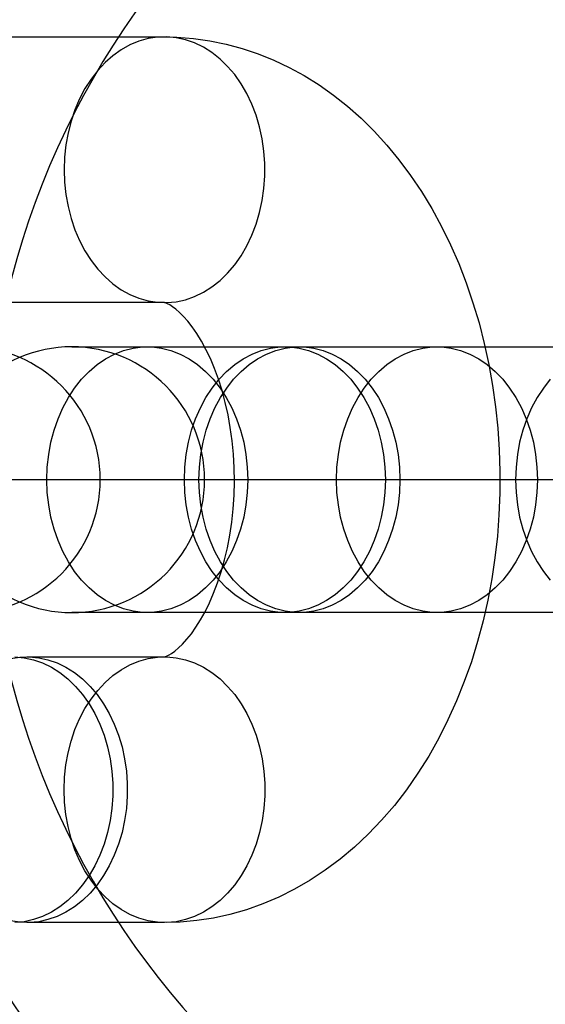
# Model space of a CAD drawing. Units: millimetres. Extents: x -4343 to 16975, y 893 to 16421.
# Drawn here: x 6652 to 6664, y 1477 to 1499 of the extents above; entities that cross this region are included whole.
import ezdxf

# ---------------------------------------------------------------- set-up
doc = ezdxf.new("R2010")
doc.units = ezdxf.units.MM
doc.linetypes.add('ACAD_ISO03W100', pattern=[30, 12, -18])
doc.linetypes.add('ČERCHOVANÁ', pattern=[25.4, 12.7, -6.35, 0, -6.35])
for name, color, linetype in [('HERNI_PRVEK', 4, 'Continuous'), ('KÓTY', 7, 'Continuous'), ('OSA', 7, 'ČERCHOVANÁ'), ('ZALOZENI', 6, 'Continuous')]:
    doc.layers.add(name, color=color, linetype=linetype)
doc.styles.add('arial', font='arial.ttf')
doc.dimstyles.new('KOTY_50', dxfattribs={"dimtxt": 125, "dimasz": 50, "dimexe": 50, "dimexo": 50, "dimgap": 30, "dimtad": 1, "dimdec": 0, "dimrnd": 10, "dimdsep": 46, "dimtxsty": 'arial', "dimblk": 'ARCHTICK', "dimcen": -1.5, "dimclrt": 2, "dimadec": 0, "dimazin": 0, "dimtfac": 0.63, "dimtdec": 0, "dimtix": 1, "dimtmove": 2, "dimatfit": 3, "dimldrblk": 'KOTA', "dimfxl": 400, "dimfxlon": 1, "dimtfill": 1, "dimtolj": 1, "dimtzin": 0, "dimarcsym": 0})

# ---------------------------------------------------------------- blocks, each defined once
blk = doc.blocks.new('_ArchTick')
at = {"color": 0, "linetype": 'ByBlock', "const_width": 0.15}
blk.add_lwpolyline([(-0.5, -0.5), (0.5, 0.5)], dxfattribs=at)
blk = doc.blocks.new('*D60')
at = {"layer": 'Defpoints', "color": 0, "linetype": 'ACAD_ISO03W100', "ltscale": 2, "transparency": 16777216}
for p in [(6329.368, 1713.645), (7809.368, 1263.645), (7809.368, 1263.645)]:
    blk.add_point(p, dxfattribs=at)
at = {"layer": 'KÓTY', "color": 0, "linetype": 'ACAD_ISO03W100', "lineweight": -2, "ltscale": 2, "transparency": 16777216}
for p, q in [((6329.368, 1713.645), (6343.913, 1761.483)), ((6329.368, 1713.645), (7809.368, 1263.645)), ((7809.368, 1263.645), (7823.913, 1311.483))]:
    blk.add_line(p, q, dxfattribs=at)
at = {"layer": 'KÓTY', "color": 0, "linetype": 'ACAD_ISO03W100', "lineweight": -2, "ltscale": 2, "transparency": 16777216, "xscale": 50, "yscale": 50, "zscale": 50, "rotation": 163.087893168209}
blk.add_blockref('_ArchTick', (6329.368, 1713.645), dxfattribs=at)
at = {"layer": 'KÓTY', "color": 2, "linetype": 'ACAD_ISO03W100', "ltscale": 2, "transparency": 16777216, "insert": (7693.388, 1357.301), "char_height": 75, "attachment_point": 5, "rotation": 343.0879, "style": 'arial', "bg_fill": 3, "box_fill_scale": 1.1, "bg_fill_color": 256, "bg_fill_true_color": 13158600, "bg_fill_transparency": 0}
blk.add_mtext('\\A1;1550', dxfattribs=at)
at = {"layer": 'KÓTY', "color": 0, "linetype": 'ACAD_ISO03W100', "lineweight": -2, "ltscale": 2, "transparency": 16777216, "xscale": 50, "yscale": 50, "zscale": 50, "rotation": 343.0878931682091}
blk.add_blockref('_ArchTick', (7809.368, 1263.645), dxfattribs=at)
blk = doc.blocks.new('KOTA')
for p, q in [((-75, -75), (75, 75)), ((0, 75), (0, -75)), ((-75, 0), (75, 0))]:
    blk.add_line(p, q)
blk = doc.blocks.new('*D62')
at = {"layer": 'Defpoints', "color": 0, "ltscale": 8, "transparency": 16777216}
for p in [(7809.368, 1713.645), (7809.368, 1713.645), (6554.368, 1488.645)]:
    blk.add_point(p, dxfattribs=at)
at = {"layer": 'KÓTY', "color": 0, "lineweight": -2, "ltscale": 8, "transparency": 16777216}
for p, q in [((7809.368, 1713.645), (7800.545, 1762.861)), ((6554.368, 1488.645), (7809.368, 1713.645)), ((6554.368, 1488.645), (6545.545, 1537.861))]:
    blk.add_line(p, q, dxfattribs=at)
at = {"layer": 'KÓTY', "color": 0, "lineweight": -2, "ltscale": 8, "transparency": 16777216, "xscale": 50, "yscale": 50, "zscale": 50}
for p, rotation in [((7809.368, 1713.645), 10.16416963584508), ((6554.368, 1488.645), 190.1641696358451)]:
    blk.add_blockref('_ArchTick', p, dxfattribs=dict(at, rotation=rotation))
at = {"layer": 'KÓTY', "color": 2, "ltscale": 8, "transparency": 16777216, "insert": (6724.206, 1577.562), "char_height": 75, "attachment_point": 5, "rotation": 10.1642, "style": 'arial', "bg_fill": 3, "box_fill_scale": 1.1, "bg_fill_color": 256, "bg_fill_true_color": 13158600, "bg_fill_transparency": 0}
blk.add_mtext('\\A1;1280', dxfattribs=at)
blk = doc.blocks.new('*D64')
at = {"layer": 'Defpoints', "color": 0, "ltscale": 8, "transparency": 16777216}
for p in [(6329.368, 1713.645), (6329.368, 1713.645), (7584.368, 1488.645)]:
    blk.add_point(p, dxfattribs=at)
at = {"layer": 'KÓTY', "color": 0, "lineweight": -2, "ltscale": 8, "transparency": 16777216}
for p, q in [((6329.368, 1713.645), (6338.192, 1762.861)), ((7584.368, 1488.645), (6329.368, 1713.645)), ((7584.368, 1488.645), (7593.192, 1537.861))]:
    blk.add_line(p, q, dxfattribs=at)
at = {"layer": 'KÓTY', "color": 0, "lineweight": -2, "ltscale": 8, "transparency": 16777216, "xscale": 50, "yscale": 50, "zscale": 50}
for p, rotation in [((6329.368, 1713.645), 169.835830364155), ((7584.368, 1488.645), 349.835830364155)]:
    blk.add_blockref('_ArchTick', p, dxfattribs=dict(at, rotation=rotation))
at = {"layer": 'KÓTY', "color": 2, "ltscale": 8, "transparency": 16777216, "insert": (7380.127, 1583.041), "char_height": 75, "attachment_point": 5, "rotation": 349.8358, "style": 'arial', "bg_fill": 3, "box_fill_scale": 1.1, "bg_fill_color": 256, "bg_fill_true_color": 13158600, "bg_fill_transparency": 0}
blk.add_mtext('\\A1;1280', dxfattribs=at)

msp = doc.modelspace()

# ---------------------------------------------------------------- linework, layer by layer
at = {"layer": 'HERNI_PRVEK'}
for p, q in [((6648.651, 1498.6425), (6655.1938, 1498.6425)), ((6655.1938, 1492.6425), (6648.651, 1492.6425)), ((6653.099, 1491.6454), (6654.8053, 1491.6454)), ((6653.099, 1491.6454), (6665.3928, 1491.6454)), ((6654.8053, 1491.6454), (6657.9131, 1491.6454)), ((6658.2402, 1491.6454), (6661.3481, 1491.6454)), ((6661.3481, 1491.6454), (6673.6418, 1491.6454)), ((6743.5218, 1488.6454), (6612.6655, 1488.6454)), ((6665.3928, 1485.6454), (6653.099, 1485.6454)), ((6654.8053, 1485.6454), (6653.099, 1485.6454)), ((6657.9131, 1485.6454), (6654.8053, 1485.6454)), ((6661.3481, 1485.6454), (6658.2402, 1485.6454)), ((6673.6418, 1485.6454), (6661.3481, 1485.6454)), ((6652.086, 1484.6483), (6655.1938, 1484.6483)), ((6655.1938, 1478.6483), (6652.086, 1478.6483))]:
    msp.add_line(p, q, dxfattribs=at)
at = {"layer": 'HERNI_PRVEK', "flags": 128}
for points in [[(6652.9251, 1495.6425), (6652.935, 1495.3616), (6652.9648, 1495.0831), (6653.0143, 1494.8096), (6653.0828, 1494.5433), (6653.1699, 1494.2868), (6653.2748, 1494.0421), (6653.3966, 1493.8115), (6653.5341, 1493.5971), (6653.6863, 1493.4005), (6653.8517, 1493.2237), (6654.0289, 1493.0682), (6654.2163, 1492.9352), (6654.4123, 1492.8261), (6654.6152, 1492.7417), (6654.8231, 1492.6828), (6655.0344, 1492.6499), (6655.247, 1492.6433), (6655.4592, 1492.6631), (6655.669, 1492.709), (6655.8746, 1492.7807), (6656.0743, 1492.8776), (6656.2662, 1492.9988), (6656.4487, 1493.1432), (6656.6202, 1493.3096), (6656.7791, 1493.4964), (6656.9242, 1493.7022), (6657.054, 1493.9249), (6657.1674, 1494.1628), (6657.2635, 1494.4137), (6657.3414, 1494.6754), (6657.4005, 1494.9456), (6657.4402, 1495.2219), (6657.4601, 1495.5019), (6657.4601, 1495.7831), (6657.4402, 1496.0631), (6657.4005, 1496.3394), (6657.3414, 1496.6096), (6657.2635, 1496.8712), (6657.1674, 1497.1221), (6657.054, 1497.36), (6656.9242, 1497.5828), (6656.7791, 1497.7885), (6656.6202, 1497.9754), (6656.4487, 1498.1418), (6656.2662, 1498.2862), (6656.0743, 1498.4073), (6655.8746, 1498.5042), (6655.669, 1498.5759), (6655.4592, 1498.6219), (6655.247, 1498.6417), (6655.0344, 1498.6351), (6654.8231, 1498.6022), (6654.6152, 1498.5433), (6654.4123, 1498.4589), (6654.2163, 1498.3497), (6654.0289, 1498.2168), (6653.8517, 1498.0612), (6653.6863, 1497.8844), (6653.5341, 1497.6879), (6653.3966, 1497.4734), (6653.2748, 1497.2428), (6653.1699, 1496.9982), (6653.0828, 1496.7416), (6653.0143, 1496.4754), (6652.9648, 1496.2019), (6652.935, 1495.9234), (6652.9251, 1495.6425)], [(6652.9251, 1495.6425), (6652.935, 1495.3616), (6652.9648, 1495.0831), (6653.0143, 1494.8096), (6653.0828, 1494.5433), (6653.1699, 1494.2868), (6653.2748, 1494.0421), (6653.3966, 1493.8115), (6653.5341, 1493.5971), (6653.6863, 1493.4005), (6653.8517, 1493.2237), (6654.0289, 1493.0682), (6654.2163, 1492.9352), (6654.4123, 1492.8261), (6654.6152, 1492.7417), (6654.8231, 1492.6828), (6655.0344, 1492.6499), (6655.247, 1492.6433), (6655.4592, 1492.6631), (6655.669, 1492.709), (6655.8746, 1492.7807), (6656.0743, 1492.8776), (6656.2662, 1492.9988), (6656.4487, 1493.1432), (6656.6202, 1493.3096), (6656.7791, 1493.4964), (6656.9242, 1493.7022), (6657.054, 1493.9249), (6657.1674, 1494.1628), (6657.2635, 1494.4137), (6657.3414, 1494.6754), (6657.4005, 1494.9456), (6657.4402, 1495.2219), (6657.4601, 1495.5019), (6657.4601, 1495.7831), (6657.4402, 1496.0631), (6657.4005, 1496.3394), (6657.3414, 1496.6096), (6657.2635, 1496.8712), (6657.1674, 1497.1221), (6657.054, 1497.36), (6656.9242, 1497.5828), (6656.7791, 1497.7885), (6656.6202, 1497.9754), (6656.4487, 1498.1418), (6656.2662, 1498.2862), (6656.0743, 1498.4073), (6655.8746, 1498.5042), (6655.669, 1498.5759), (6655.4592, 1498.6219), (6655.247, 1498.6417), (6655.0344, 1498.6351), (6654.8231, 1498.6022), (6654.6152, 1498.5433), (6654.4123, 1498.4589), (6654.2163, 1498.3497), (6654.0289, 1498.2168), (6653.8517, 1498.0612), (6653.6863, 1497.8844), (6653.5341, 1497.6879), (6653.3966, 1497.4734), (6653.2748, 1497.2428), (6653.1699, 1496.9982), (6653.0828, 1496.7416), (6653.0143, 1496.4754), (6652.9648, 1496.2019), (6652.935, 1495.9234), (6652.9251, 1495.6425)], [(6655.1938, 1498.6425), (6655.473, 1498.636), (6655.8467, 1498.6068), (6656.218, 1498.5545), (6656.5859, 1498.4793), (6656.9497, 1498.3813), (6657.3088, 1498.2608), (6657.6624, 1498.118), (6658.01, 1497.9531), (6658.3508, 1497.7663), (6658.6843, 1497.5577), (6659.0096, 1497.3276), (6659.3262, 1497.0763), (6659.6333, 1496.8041), (6659.9301, 1496.5113), (6660.2158, 1496.1986), (6660.4895, 1495.8666), (6660.7505, 1495.5161), (6660.9979, 1495.1482), (6661.231, 1494.7639), (6661.4491, 1494.3645), (6661.6516, 1493.951), (6661.8382, 1493.525), (6662.0083, 1493.0875), (6662.1617, 1492.64), (6662.2981, 1492.1836), (6662.4175, 1491.7194), (6662.5197, 1491.2487), (6662.6046, 1490.7725), (6662.6722, 1490.2917), (6662.7224, 1489.8075), (6662.7552, 1489.3209), (6662.7706, 1488.8328), (6662.7686, 1488.3443), (6662.7491, 1487.8562), (6662.7122, 1487.3697), (6662.6579, 1486.8857), (6662.5861, 1486.4052), (6662.4969, 1485.9291), (6662.3903, 1485.4585), (6662.2662, 1484.9944), (6662.1248, 1484.5378), (6661.9661, 1484.0897), (6661.7902, 1483.6513), (6661.5971, 1483.2238), (6661.3871, 1482.8084), (6661.1605, 1482.4064), (6660.9178, 1482.0192), (6660.6593, 1481.6481), (6660.3859, 1481.2945), (6660.0983, 1480.9597), (6659.7975, 1480.6448), (6659.4844, 1480.3509), (6659.1601, 1480.079), (6658.8259, 1479.8298), (6658.4827, 1479.6038), (6658.1319, 1479.4015), (6657.7744, 1479.2231), (6657.4113, 1479.0688), (6657.0437, 1478.9387), (6656.6725, 1478.8327), (6656.2987, 1478.7507), (6655.9233, 1478.6928), (6655.5471, 1478.6587), (6655.1938, 1478.6483)], [(6655.1938, 1498.6425), (6655.473, 1498.636), (6655.8467, 1498.6068), (6656.218, 1498.5545), (6656.5859, 1498.4793), (6656.9497, 1498.3813), (6657.3088, 1498.2608), (6657.6624, 1498.118), (6658.01, 1497.9531), (6658.3508, 1497.7663), (6658.6843, 1497.5577), (6659.0096, 1497.3276), (6659.3262, 1497.0763), (6659.6333, 1496.8041), (6659.9301, 1496.5113), (6660.2158, 1496.1986), (6660.4895, 1495.8666), (6660.7505, 1495.5161), (6660.9979, 1495.1482), (6661.231, 1494.7639), (6661.4491, 1494.3645), (6661.6516, 1493.951), (6661.8382, 1493.525), (6662.0083, 1493.0875), (6662.1617, 1492.64), (6662.2981, 1492.1836), (6662.4175, 1491.7194), (6662.5197, 1491.2487), (6662.6046, 1490.7725), (6662.6722, 1490.2917), (6662.7224, 1489.8075), (6662.7552, 1489.3209), (6662.7706, 1488.8328), (6662.7686, 1488.3443), (6662.7491, 1487.8562), (6662.7122, 1487.3697), (6662.6579, 1486.8857), (6662.5861, 1486.4052), (6662.4969, 1485.9291), (6662.3903, 1485.4585), (6662.2662, 1484.9944), (6662.1248, 1484.5378), (6661.9661, 1484.0897), (6661.7902, 1483.6513), (6661.5971, 1483.2238), (6661.3871, 1482.8084), (6661.1605, 1482.4064), (6660.9178, 1482.0192), (6660.6593, 1481.6481), (6660.3859, 1481.2945), (6660.0983, 1480.9597), (6659.7975, 1480.6448), (6659.4844, 1480.3509), (6659.1601, 1480.079), (6658.8259, 1479.8298), (6658.4827, 1479.6038), (6658.1319, 1479.4015), (6657.7744, 1479.2231), (6657.4113, 1479.0688), (6657.0437, 1478.9387), (6656.6725, 1478.8327), (6656.2987, 1478.7507), (6655.9233, 1478.6928), (6655.5471, 1478.6587), (6655.1938, 1478.6483)], [(6655.1938, 1484.6483), (6655.1937, 1484.6483), (6655.1998, 1484.6492), (6655.2187, 1484.6544), (6655.2514, 1484.667), (6655.297, 1484.6896), (6655.3542, 1484.7241), (6655.4287, 1484.7777), (6655.5125, 1484.8482), (6655.6036, 1484.9365), (6655.7004, 1485.0436), (6655.8012, 1485.1697), (6655.9041, 1485.3152), (6656.0075, 1485.48), (6656.1097, 1485.6634), (6656.209, 1485.8651), (6656.3039, 1486.084), (6656.3931, 1486.3192), (6656.4753, 1486.5695), (6656.5492, 1486.8334), (6656.6139, 1487.1093), (6656.6684, 1487.3955), (6656.7119, 1487.6902), (6656.7439, 1487.9914), (6656.764, 1488.2972), (6656.7718, 1488.6056), (6656.7672, 1488.9144), (6656.7502, 1489.2215), (6656.7211, 1489.5249), (6656.6803, 1489.8224), (6656.6282, 1490.1121), (6656.5657, 1490.392), (6656.4934, 1490.6604), (6656.4126, 1490.9155), (6656.3243, 1491.1557), (6656.2299, 1491.3797), (6656.1309, 1491.5863), (6656.0288, 1491.7744), (6655.9252, 1491.9434), (6655.8221, 1492.0928), (6655.7212, 1492.2224), (6655.6244, 1492.3324), (6655.5336, 1492.4232), (6655.4506, 1492.4957), (6655.3772, 1492.5511), (6655.3147, 1492.5911), (6655.2647, 1492.6177), (6655.2279, 1492.6332), (6655.2048, 1492.6404), (6655.1947, 1492.6424), (6655.1938, 1492.6425)], [(6655.1938, 1484.6483), (6655.1937, 1484.6483), (6655.1998, 1484.6492), (6655.2187, 1484.6544), (6655.2514, 1484.667), (6655.297, 1484.6896), (6655.3542, 1484.7241), (6655.4287, 1484.7777), (6655.5125, 1484.8482), (6655.6036, 1484.9365), (6655.7004, 1485.0436), (6655.8012, 1485.1697), (6655.9041, 1485.3152), (6656.0075, 1485.48), (6656.1097, 1485.6634), (6656.209, 1485.8651), (6656.3039, 1486.084), (6656.3931, 1486.3192), (6656.4753, 1486.5695), (6656.5492, 1486.8334), (6656.6139, 1487.1093), (6656.6684, 1487.3955), (6656.7119, 1487.6902), (6656.7439, 1487.9914), (6656.764, 1488.2972), (6656.7718, 1488.6056), (6656.7672, 1488.9144), (6656.7502, 1489.2215), (6656.7211, 1489.5249), (6656.6803, 1489.8224), (6656.6282, 1490.1121), (6656.5657, 1490.392), (6656.4934, 1490.6604), (6656.4126, 1490.9155), (6656.3243, 1491.1557), (6656.2299, 1491.3797), (6656.1309, 1491.5863), (6656.0288, 1491.7744), (6655.9252, 1491.9434), (6655.8221, 1492.0928), (6655.7212, 1492.2224), (6655.6244, 1492.3324), (6655.5336, 1492.4232), (6655.4506, 1492.4957), (6655.3772, 1492.5511), (6655.3147, 1492.5911), (6655.2647, 1492.6177), (6655.2279, 1492.6332), (6655.2048, 1492.6404), (6655.1947, 1492.6424), (6655.1938, 1492.6425)], [(6652.5365, 1488.6454), (6652.5468, 1488.9305), (6652.5775, 1489.2131), (6652.6284, 1489.4906), (6652.699, 1489.7604), (6652.7887, 1490.0201), (6652.8967, 1490.2673), (6653.0219, 1490.4999), (6653.1633, 1490.7156), (6653.3195, 1490.9126), (6653.4893, 1491.0891), (6653.6709, 1491.2435), (6653.8628, 1491.3743), (6654.0632, 1491.4804), (6654.2704, 1491.5608), (6654.4824, 1491.6148), (6654.6973, 1491.642), (6654.9132, 1491.642), (6655.1281, 1491.6148), (6655.3401, 1491.5608), (6655.5473, 1491.4804), (6655.7477, 1491.3743), (6655.9396, 1491.2435), (6656.1213, 1491.0891), (6656.291, 1490.9126), (6656.4472, 1490.7156), (6656.5886, 1490.4999), (6656.7139, 1490.2673), (6656.8218, 1490.0201), (6656.9115, 1489.7604), (6656.9821, 1489.4906), (6657.033, 1489.2131), (6657.0637, 1488.9305), (6657.074, 1488.6454), (6657.0637, 1488.3602), (6657.033, 1488.0776), (6656.9821, 1487.8002), (6656.9115, 1487.5304), (6656.8218, 1487.2707), (6656.7139, 1487.0235), (6656.5886, 1486.7909), (6656.4472, 1486.5751), (6656.291, 1486.3781), (6656.1213, 1486.2017), (6655.9396, 1486.0473), (6655.7477, 1485.9165), (6655.5473, 1485.8104), (6655.3401, 1485.7299), (6655.1281, 1485.6759), (6654.9132, 1485.6488), (6654.6973, 1485.6488), (6654.4824, 1485.6759), (6654.2704, 1485.7299), (6654.0632, 1485.8104), (6653.8628, 1485.9165), (6653.6709, 1486.0473), (6653.4893, 1486.2017), (6653.3195, 1486.3781), (6653.1633, 1486.5751), (6653.0219, 1486.7909), (6652.8967, 1487.0235), (6652.7887, 1487.2707), (6652.699, 1487.5304), (6652.6284, 1487.8002), (6652.5775, 1488.0776), (6652.5468, 1488.3602), (6652.5365, 1488.6454)], [(6652.5365, 1488.6454), (6652.5468, 1488.9305), (6652.5775, 1489.2131), (6652.6284, 1489.4906), (6652.699, 1489.7604), (6652.7887, 1490.0201), (6652.8967, 1490.2673), (6653.0219, 1490.4999), (6653.1633, 1490.7156), (6653.3195, 1490.9126), (6653.4893, 1491.0891), (6653.6709, 1491.2435), (6653.8628, 1491.3743), (6654.0632, 1491.4804), (6654.2704, 1491.5608), (6654.4824, 1491.6148), (6654.6973, 1491.642), (6654.9132, 1491.642), (6655.1281, 1491.6148), (6655.3401, 1491.5608), (6655.5473, 1491.4804), (6655.7477, 1491.3743), (6655.9396, 1491.2435), (6656.1213, 1491.0891), (6656.291, 1490.9126), (6656.4472, 1490.7156), (6656.5886, 1490.4999), (6656.7139, 1490.2673), (6656.8218, 1490.0201), (6656.9115, 1489.7604), (6656.9821, 1489.4906), (6657.033, 1489.2131), (6657.0637, 1488.9305), (6657.074, 1488.6454), (6657.0637, 1488.3602), (6657.033, 1488.0776), (6656.9821, 1487.8002), (6656.9115, 1487.5304), (6656.8218, 1487.2707), (6656.7139, 1487.0235), (6656.5886, 1486.7909), (6656.4472, 1486.5751), (6656.291, 1486.3781), (6656.1213, 1486.2017), (6655.9396, 1486.0473), (6655.7477, 1485.9165), (6655.5473, 1485.8104), (6655.3401, 1485.7299), (6655.1281, 1485.6759), (6654.9132, 1485.6488), (6654.6973, 1485.6488), (6654.4824, 1485.6759), (6654.2704, 1485.7299), (6654.0632, 1485.8104), (6653.8628, 1485.9165), (6653.6709, 1486.0473), (6653.4893, 1486.2017), (6653.3195, 1486.3781), (6653.1633, 1486.5751), (6653.0219, 1486.7909), (6652.8967, 1487.0235), (6652.7887, 1487.2707), (6652.699, 1487.5304), (6652.6284, 1487.8002), (6652.5775, 1488.0776), (6652.5468, 1488.3602), (6652.5365, 1488.6454)], [(6655.6444, 1488.6454), (6655.6546, 1488.9305), (6655.6854, 1489.2131), (6655.7363, 1489.4906), (6655.8069, 1489.7604), (6655.8966, 1490.0201), (6656.0045, 1490.2673), (6656.1297, 1490.4999), (6656.2711, 1490.7156), (6656.4274, 1490.9126), (6656.5971, 1491.0891), (6656.7787, 1491.2435), (6656.9706, 1491.3743), (6657.1711, 1491.4804), (6657.3782, 1491.5608), (6657.5902, 1491.6148), (6657.8052, 1491.642), (6658.0211, 1491.642), (6658.236, 1491.6148), (6658.448, 1491.5608), (6658.6551, 1491.4804), (6658.8556, 1491.3743), (6659.0475, 1491.2435), (6659.2291, 1491.0891), (6659.3988, 1490.9126), (6659.5551, 1490.7156), (6659.6965, 1490.4999), (6659.8217, 1490.2673), (6659.9297, 1490.0201), (6660.0193, 1489.7604), (6660.09, 1489.4906), (6660.1409, 1489.2131), (6660.1716, 1488.9305), (6660.1819, 1488.6454), (6660.1716, 1488.3602), (6660.1409, 1488.0776), (6660.09, 1487.8002), (6660.0193, 1487.5304), (6659.9297, 1487.2707), (6659.8217, 1487.0235), (6659.6965, 1486.7909), (6659.5551, 1486.5751), (6659.3988, 1486.3781), (6659.2291, 1486.2017), (6659.0475, 1486.0473), (6658.8556, 1485.9165), (6658.6551, 1485.8104), (6658.448, 1485.7299), (6658.236, 1485.6759), (6658.0211, 1485.6488), (6657.8052, 1485.6488), (6657.5902, 1485.6759), (6657.3782, 1485.7299), (6657.1711, 1485.8104), (6656.9706, 1485.9165), (6656.7787, 1486.0473), (6656.5971, 1486.2017), (6656.4274, 1486.3781), (6656.2711, 1486.5751), (6656.1297, 1486.7909), (6656.0045, 1487.0235), (6655.8966, 1487.2707), (6655.8069, 1487.5304), (6655.7363, 1487.8002), (6655.6854, 1488.0776), (6655.6546, 1488.3602), (6655.6444, 1488.6454)], [(6655.6444, 1488.6454), (6655.6546, 1488.9305), (6655.6854, 1489.2131), (6655.7363, 1489.4906), (6655.8069, 1489.7604), (6655.8966, 1490.0201), (6656.0045, 1490.2673), (6656.1297, 1490.4999), (6656.2711, 1490.7156), (6656.4274, 1490.9126), (6656.5971, 1491.0891), (6656.7787, 1491.2435), (6656.9706, 1491.3743), (6657.1711, 1491.4804), (6657.3782, 1491.5608), (6657.5902, 1491.6148), (6657.8052, 1491.642), (6658.0211, 1491.642), (6658.236, 1491.6148), (6658.448, 1491.5608), (6658.6551, 1491.4804), (6658.8556, 1491.3743), (6659.0475, 1491.2435), (6659.2291, 1491.0891), (6659.3988, 1490.9126), (6659.5551, 1490.7156), (6659.6965, 1490.4999), (6659.8217, 1490.2673), (6659.9297, 1490.0201), (6660.0193, 1489.7604), (6660.09, 1489.4906), (6660.1409, 1489.2131), (6660.1716, 1488.9305), (6660.1819, 1488.6454), (6660.1716, 1488.3602), (6660.1409, 1488.0776), (6660.09, 1487.8002), (6660.0193, 1487.5304), (6659.9297, 1487.2707), (6659.8217, 1487.0235), (6659.6965, 1486.7909), (6659.5551, 1486.5751), (6659.3988, 1486.3781), (6659.2291, 1486.2017), (6659.0475, 1486.0473), (6658.8556, 1485.9165), (6658.6551, 1485.8104), (6658.448, 1485.7299), (6658.236, 1485.6759), (6658.0211, 1485.6488), (6657.8052, 1485.6488), (6657.5902, 1485.6759), (6657.3782, 1485.7299), (6657.1711, 1485.8104), (6656.9706, 1485.9165), (6656.7787, 1486.0473), (6656.5971, 1486.2017), (6656.4274, 1486.3781), (6656.2711, 1486.5751), (6656.1297, 1486.7909), (6656.0045, 1487.0235), (6655.8966, 1487.2707), (6655.8069, 1487.5304), (6655.7363, 1487.8002), (6655.6854, 1488.0776), (6655.6546, 1488.3602), (6655.6444, 1488.6454)], [(6655.9715, 1488.6454), (6655.9818, 1488.9305), (6656.0125, 1489.2131), (6656.0634, 1489.4906), (6656.134, 1489.7604), (6656.2237, 1490.0201), (6656.3316, 1490.2673), (6656.4569, 1490.4999), (6656.5983, 1490.7156), (6656.7545, 1490.9126), (6656.9242, 1491.0891), (6657.1059, 1491.2435), (6657.2978, 1491.3743), (6657.4982, 1491.4804), (6657.7054, 1491.5608), (6657.9174, 1491.6148), (6658.1323, 1491.642), (6658.3482, 1491.642), (6658.5631, 1491.6148), (6658.7751, 1491.5608), (6658.9823, 1491.4804), (6659.1827, 1491.3743), (6659.3746, 1491.2435), (6659.5563, 1491.0891), (6659.726, 1490.9126), (6659.8822, 1490.7156), (6660.0236, 1490.4999), (6660.1488, 1490.2673), (6660.2568, 1490.0201), (6660.3465, 1489.7604), (6660.4171, 1489.4906), (6660.468, 1489.2131), (6660.4987, 1488.9305), (6660.509, 1488.6454), (6660.4987, 1488.3602), (6660.468, 1488.0776), (6660.4171, 1487.8002), (6660.3465, 1487.5304), (6660.2568, 1487.2707), (6660.1488, 1487.0235), (6660.0236, 1486.7909), (6659.8822, 1486.5751), (6659.726, 1486.3781), (6659.5563, 1486.2017), (6659.3746, 1486.0473), (6659.1827, 1485.9165), (6658.9823, 1485.8104), (6658.7751, 1485.7299), (6658.5631, 1485.6759), (6658.3482, 1485.6488), (6658.1323, 1485.6488), (6657.9174, 1485.6759), (6657.7054, 1485.7299), (6657.4982, 1485.8104), (6657.2978, 1485.9165), (6657.1059, 1486.0473), (6656.9242, 1486.2017), (6656.7545, 1486.3781), (6656.5983, 1486.5751), (6656.4569, 1486.7909), (6656.3316, 1487.0235), (6656.2237, 1487.2707), (6656.134, 1487.5304), (6656.0634, 1487.8002), (6656.0125, 1488.0776), (6655.9818, 1488.3602), (6655.9715, 1488.6454)], [(6655.9715, 1488.6454), (6655.9818, 1488.9305), (6656.0125, 1489.2131), (6656.0634, 1489.4906), (6656.134, 1489.7604), (6656.2237, 1490.0201), (6656.3316, 1490.2673), (6656.4569, 1490.4999), (6656.5983, 1490.7156), (6656.7545, 1490.9126), (6656.9242, 1491.0891), (6657.1059, 1491.2435), (6657.2978, 1491.3743), (6657.4982, 1491.4804), (6657.7054, 1491.5608), (6657.9174, 1491.6148), (6658.1323, 1491.642), (6658.3482, 1491.642), (6658.5631, 1491.6148), (6658.7751, 1491.5608), (6658.9823, 1491.4804), (6659.1827, 1491.3743), (6659.3746, 1491.2435), (6659.5563, 1491.0891), (6659.726, 1490.9126), (6659.8822, 1490.7156), (6660.0236, 1490.4999), (6660.1488, 1490.2673), (6660.2568, 1490.0201), (6660.3465, 1489.7604), (6660.4171, 1489.4906), (6660.468, 1489.2131), (6660.4987, 1488.9305), (6660.509, 1488.6454), (6660.4987, 1488.3602), (6660.468, 1488.0776), (6660.4171, 1487.8002), (6660.3465, 1487.5304), (6660.2568, 1487.2707), (6660.1488, 1487.0235), (6660.0236, 1486.7909), (6659.8822, 1486.5751), (6659.726, 1486.3781), (6659.5563, 1486.2017), (6659.3746, 1486.0473), (6659.1827, 1485.9165), (6658.9823, 1485.8104), (6658.7751, 1485.7299), (6658.5631, 1485.6759), (6658.3482, 1485.6488), (6658.1323, 1485.6488), (6657.9174, 1485.6759), (6657.7054, 1485.7299), (6657.4982, 1485.8104), (6657.2978, 1485.9165), (6657.1059, 1486.0473), (6656.9242, 1486.2017), (6656.7545, 1486.3781), (6656.5983, 1486.5751), (6656.4569, 1486.7909), (6656.3316, 1487.0235), (6656.2237, 1487.2707), (6656.134, 1487.5304), (6656.0634, 1487.8002), (6656.0125, 1488.0776), (6655.9818, 1488.3602), (6655.9715, 1488.6454)], [(6659.0793, 1488.6454), (6659.0896, 1488.9305), (6659.1203, 1489.2131), (6659.1712, 1489.4906), (6659.2418, 1489.7604), (6659.3315, 1490.0201), (6659.4395, 1490.2673), (6659.5647, 1490.4999), (6659.7061, 1490.7156), (6659.8624, 1490.9126), (6660.0321, 1491.0891), (6660.2137, 1491.2435), (6660.4056, 1491.3743), (6660.606, 1491.4804), (6660.8132, 1491.5608), (6661.0252, 1491.6148), (6661.2401, 1491.642), (6661.456, 1491.642), (6661.671, 1491.6148), (6661.883, 1491.5608), (6662.0901, 1491.4804), (6662.2906, 1491.3743), (6662.4825, 1491.2435), (6662.6641, 1491.0891), (6662.8338, 1490.9126), (6662.9901, 1490.7156), (6663.1314, 1490.4999), (6663.2567, 1490.2673), (6663.3646, 1490.0201), (6663.4543, 1489.7604), (6663.5249, 1489.4906), (6663.5758, 1489.2131), (6663.6066, 1488.9305), (6663.6168, 1488.6454), (6663.6066, 1488.3602), (6663.5758, 1488.0776), (6663.5249, 1487.8002), (6663.4543, 1487.5304), (6663.3646, 1487.2707), (6663.2567, 1487.0235), (6663.1314, 1486.7909), (6662.9901, 1486.5751), (6662.8338, 1486.3781), (6662.6641, 1486.2017), (6662.4825, 1486.0473), (6662.2906, 1485.9165), (6662.0901, 1485.8104), (6661.883, 1485.7299), (6661.671, 1485.6759), (6661.456, 1485.6488), (6661.2401, 1485.6488), (6661.0252, 1485.6759), (6660.8132, 1485.7299), (6660.606, 1485.8104), (6660.4056, 1485.9165), (6660.2137, 1486.0473), (6660.0321, 1486.2017), (6659.8624, 1486.3781), (6659.7061, 1486.5751), (6659.5647, 1486.7909), (6659.4395, 1487.0235), (6659.3315, 1487.2707), (6659.2418, 1487.5304), (6659.1712, 1487.8002), (6659.1203, 1488.0776), (6659.0896, 1488.3602), (6659.0793, 1488.6454)], [(6659.0793, 1488.6454), (6659.0896, 1488.9305), (6659.1203, 1489.2131), (6659.1712, 1489.4906), (6659.2418, 1489.7604), (6659.3315, 1490.0201), (6659.4395, 1490.2673), (6659.5647, 1490.4999), (6659.7061, 1490.7156), (6659.8624, 1490.9126), (6660.0321, 1491.0891), (6660.2137, 1491.2435), (6660.4056, 1491.3743), (6660.606, 1491.4804), (6660.8132, 1491.5608), (6661.0252, 1491.6148), (6661.2401, 1491.642), (6661.456, 1491.642), (6661.671, 1491.6148), (6661.883, 1491.5608), (6662.0901, 1491.4804), (6662.2906, 1491.3743), (6662.4825, 1491.2435), (6662.6641, 1491.0891), (6662.8338, 1490.9126), (6662.9901, 1490.7156), (6663.1314, 1490.4999), (6663.2567, 1490.2673), (6663.3646, 1490.0201), (6663.4543, 1489.7604), (6663.5249, 1489.4906), (6663.5758, 1489.2131), (6663.6066, 1488.9305), (6663.6168, 1488.6454), (6663.6066, 1488.3602), (6663.5758, 1488.0776), (6663.5249, 1487.8002), (6663.4543, 1487.5304), (6663.3646, 1487.2707), (6663.2567, 1487.0235), (6663.1314, 1486.7909), (6662.9901, 1486.5751), (6662.8338, 1486.3781), (6662.6641, 1486.2017), (6662.4825, 1486.0473), (6662.2906, 1485.9165), (6662.0901, 1485.8104), (6661.883, 1485.7299), (6661.671, 1485.6759), (6661.456, 1485.6488), (6661.2401, 1485.6488), (6661.0252, 1485.6759), (6660.8132, 1485.7299), (6660.606, 1485.8104), (6660.4056, 1485.9165), (6660.2137, 1486.0473), (6660.0321, 1486.2017), (6659.8624, 1486.3781), (6659.7061, 1486.5751), (6659.5647, 1486.7909), (6659.4395, 1487.0235), (6659.3315, 1487.2707), (6659.2418, 1487.5304), (6659.1712, 1487.8002), (6659.1203, 1488.0776), (6659.0896, 1488.3602), (6659.0793, 1488.6454)], [(6663.9071, 1490.9126), (6663.7508, 1490.7156), (6663.6094, 1490.4999), (6663.4842, 1490.2673), (6663.3762, 1490.0201), (6663.2865, 1489.7604), (6663.2159, 1489.4906), (6663.165, 1489.2131), (6663.1343, 1488.9305), (6663.124, 1488.6454), (6663.1343, 1488.3602), (6663.165, 1488.0776), (6663.2159, 1487.8002), (6663.2865, 1487.5304), (6663.3762, 1487.2707), (6663.4842, 1487.0235), (6663.6094, 1486.7909), (6663.7508, 1486.5751), (6663.9071, 1486.3781)], [(6663.9071, 1490.9126), (6663.7508, 1490.7156), (6663.6094, 1490.4999), (6663.4842, 1490.2673), (6663.3762, 1490.0201), (6663.2865, 1489.7604), (6663.2159, 1489.4906), (6663.165, 1489.2131), (6663.1343, 1488.9305), (6663.124, 1488.6454), (6663.1343, 1488.3602), (6663.165, 1488.0776), (6663.2159, 1487.8002), (6663.2865, 1487.5304), (6663.3762, 1487.2707), (6663.4842, 1487.0235), (6663.6094, 1486.7909), (6663.7508, 1486.5751), (6663.9071, 1486.3781)], [(6651.7153, 1484.608), (6651.9265, 1484.6409), (6652.1392, 1484.6475), (6652.3513, 1484.6277), (6652.5611, 1484.5818), (6652.7668, 1484.51), (6652.9665, 1484.4131), (6653.1584, 1484.292), (6653.3409, 1484.1476), (6653.5124, 1483.9812), (6653.6713, 1483.7943), (6653.8163, 1483.5886), (6653.9461, 1483.3658), (6654.0596, 1483.1279), (6654.1557, 1482.8771), (6654.2336, 1482.6154), (6654.2927, 1482.3452), (6654.3323, 1482.0689), (6654.3522, 1481.7889), (6654.3522, 1481.5077), (6654.3323, 1481.2277), (6654.2927, 1480.9514), (6654.2336, 1480.6812), (6654.1557, 1480.4195), (6654.0596, 1480.1686), (6653.9461, 1479.9308), (6653.8163, 1479.708), (6653.6713, 1479.5022), (6653.5124, 1479.3154), (6653.3409, 1479.149), (6653.1584, 1479.0046), (6652.9665, 1478.8834), (6652.7668, 1478.7865), (6652.5611, 1478.7148), (6652.3513, 1478.6689), (6652.1392, 1478.6491), (6651.9265, 1478.6557), (6651.7153, 1478.6886)], [(6651.7153, 1484.608), (6651.9265, 1484.6409), (6652.1392, 1484.6475), (6652.3513, 1484.6277), (6652.5611, 1484.5818), (6652.7668, 1484.51), (6652.9665, 1484.4131), (6653.1584, 1484.292), (6653.3409, 1484.1476), (6653.5124, 1483.9812), (6653.6713, 1483.7943), (6653.8163, 1483.5886), (6653.9461, 1483.3658), (6654.0596, 1483.1279), (6654.1557, 1482.8771), (6654.2336, 1482.6154), (6654.2927, 1482.3452), (6654.3323, 1482.0689), (6654.3522, 1481.7889), (6654.3522, 1481.5077), (6654.3323, 1481.2277), (6654.2927, 1480.9514), (6654.2336, 1480.6812), (6654.1557, 1480.4195), (6654.0596, 1480.1686), (6653.9461, 1479.9308), (6653.8163, 1479.708), (6653.6713, 1479.5022), (6653.5124, 1479.3154), (6653.3409, 1479.149), (6653.1584, 1479.0046), (6652.9665, 1478.8834), (6652.7668, 1478.7865), (6652.5611, 1478.7148), (6652.3513, 1478.6689), (6652.1392, 1478.6491), (6651.9265, 1478.6557), (6651.7153, 1478.6886)], [(6651.812, 1484.6475), (6652.0242, 1484.6277), (6652.234, 1484.5818), (6652.4397, 1484.51), (6652.6393, 1484.4131), (6652.8312, 1484.292), (6653.0138, 1484.1476), (6653.1852, 1483.9812), (6653.3442, 1483.7943), (6653.4892, 1483.5886), (6653.619, 1483.3658), (6653.7324, 1483.1279), (6653.8285, 1482.8771), (6653.9065, 1482.6154), (6653.9655, 1482.3452), (6654.0052, 1482.0689), (6654.0251, 1481.7889), (6654.0251, 1481.5077), (6654.0052, 1481.2277), (6653.9655, 1480.9514), (6653.9065, 1480.6812), (6653.8285, 1480.4195), (6653.7324, 1480.1686), (6653.619, 1479.9308), (6653.4892, 1479.708), (6653.3442, 1479.5022), (6653.1852, 1479.3154), (6653.0138, 1479.149), (6652.8312, 1479.0046), (6652.6393, 1478.8834), (6652.4397, 1478.7865), (6652.234, 1478.7148), (6652.0242, 1478.6689), (6651.812, 1478.6491)], [(6651.812, 1484.6475), (6652.0242, 1484.6277), (6652.234, 1484.5818), (6652.4397, 1484.51), (6652.6393, 1484.4131), (6652.8312, 1484.292), (6653.0138, 1484.1476), (6653.1852, 1483.9812), (6653.3442, 1483.7943), (6653.4892, 1483.5886), (6653.619, 1483.3658), (6653.7324, 1483.1279), (6653.8285, 1482.8771), (6653.9065, 1482.6154), (6653.9655, 1482.3452), (6654.0052, 1482.0689), (6654.0251, 1481.7889), (6654.0251, 1481.5077), (6654.0052, 1481.2277), (6653.9655, 1480.9514), (6653.9065, 1480.6812), (6653.8285, 1480.4195), (6653.7324, 1480.1686), (6653.619, 1479.9308), (6653.4892, 1479.708), (6653.3442, 1479.5022), (6653.1852, 1479.3154), (6653.0138, 1479.149), (6652.8312, 1479.0046), (6652.6393, 1478.8834), (6652.4397, 1478.7865), (6652.234, 1478.7148), (6652.0242, 1478.6689), (6651.812, 1478.6491)], [(6652.9251, 1481.6483), (6652.935, 1481.9292), (6652.9648, 1482.2077), (6653.0143, 1482.4812), (6653.0828, 1482.7474), (6653.1699, 1483.004), (6653.2748, 1483.2486), (6653.3966, 1483.4792), (6653.5341, 1483.6937), (6653.6863, 1483.8902), (6653.8517, 1484.067), (6654.0289, 1484.2226), (6654.2163, 1484.3555), (6654.4123, 1484.4647), (6654.6152, 1484.5491), (6654.8231, 1484.608), (6655.0344, 1484.6409), (6655.247, 1484.6475), (6655.4592, 1484.6277), (6655.669, 1484.5818), (6655.8746, 1484.51), (6656.0743, 1484.4131), (6656.2662, 1484.292), (6656.4487, 1484.1476), (6656.6202, 1483.9812), (6656.7791, 1483.7943), (6656.9242, 1483.5886), (6657.054, 1483.3658), (6657.1674, 1483.1279), (6657.2635, 1482.8771), (6657.3414, 1482.6154), (6657.4005, 1482.3452), (6657.4402, 1482.0689), (6657.4601, 1481.7889), (6657.4601, 1481.5077), (6657.4402, 1481.2277), (6657.4005, 1480.9514), (6657.3414, 1480.6812), (6657.2635, 1480.4195), (6657.1674, 1480.1686), (6657.054, 1479.9308), (6656.9242, 1479.708), (6656.7791, 1479.5022), (6656.6202, 1479.3154), (6656.4487, 1479.149), (6656.2662, 1479.0046), (6656.0743, 1478.8834), (6655.8746, 1478.7865), (6655.669, 1478.7148), (6655.4592, 1478.6689), (6655.247, 1478.6491), (6655.0344, 1478.6557), (6654.8231, 1478.6886), (6654.6152, 1478.7475), (6654.4123, 1478.8319), (6654.2163, 1478.941), (6654.0289, 1479.074), (6653.8517, 1479.2295), (6653.6863, 1479.4063), (6653.5341, 1479.6029), (6653.3966, 1479.8174), (6653.2748, 1480.0479), (6653.1699, 1480.2926), (6653.0828, 1480.5491), (6653.0143, 1480.8154), (6652.9648, 1481.0889), (6652.935, 1481.3674), (6652.9251, 1481.6483)], [(6652.9251, 1481.6483), (6652.935, 1481.9292), (6652.9648, 1482.2077), (6653.0143, 1482.4812), (6653.0828, 1482.7474), (6653.1699, 1483.004), (6653.2748, 1483.2486), (6653.3966, 1483.4792), (6653.5341, 1483.6937), (6653.6863, 1483.8902), (6653.8517, 1484.067), (6654.0289, 1484.2226), (6654.2163, 1484.3555), (6654.4123, 1484.4647), (6654.6152, 1484.5491), (6654.8231, 1484.608), (6655.0344, 1484.6409), (6655.247, 1484.6475), (6655.4592, 1484.6277), (6655.669, 1484.5818), (6655.8746, 1484.51), (6656.0743, 1484.4131), (6656.2662, 1484.292), (6656.4487, 1484.1476), (6656.6202, 1483.9812), (6656.7791, 1483.7943), (6656.9242, 1483.5886), (6657.054, 1483.3658), (6657.1674, 1483.1279), (6657.2635, 1482.8771), (6657.3414, 1482.6154), (6657.4005, 1482.3452), (6657.4402, 1482.0689), (6657.4601, 1481.7889), (6657.4601, 1481.5077), (6657.4402, 1481.2277), (6657.4005, 1480.9514), (6657.3414, 1480.6812), (6657.2635, 1480.4195), (6657.1674, 1480.1686), (6657.054, 1479.9308), (6656.9242, 1479.708), (6656.7791, 1479.5022), (6656.6202, 1479.3154), (6656.4487, 1479.149), (6656.2662, 1479.0046), (6656.0743, 1478.8834), (6655.8746, 1478.7865), (6655.669, 1478.7148), (6655.4592, 1478.6689), (6655.247, 1478.6491), (6655.0344, 1478.6557), (6654.8231, 1478.6886), (6654.6152, 1478.7475), (6654.4123, 1478.8319), (6654.2163, 1478.941), (6654.0289, 1479.074), (6653.8517, 1479.2295), (6653.6863, 1479.4063), (6653.5341, 1479.6029), (6653.3966, 1479.8174), (6653.2748, 1480.0479), (6653.1699, 1480.2926), (6653.0828, 1480.5491), (6653.0143, 1480.8154), (6652.9648, 1481.0889), (6652.935, 1481.3674), (6652.9251, 1481.6483)]]:
    msp.add_lwpolyline(points, dxfattribs=at)
at = {"layer": 'HERNI_PRVEK'}
for centre, radius, start, end in [((6669.3683, 1488.6454), 21.2, 90, 270), ((6669.3683, 1488.6454), 18.2, 90, 270), ((6653.099, 1488.6454), 3, 90, 270), ((6650.742, 1488.6454), 3, 270, 90), ((6653.099, 1488.6454), 3, 270, 90)]:
    msp.add_arc(centre, radius, start, end, dxfattribs=at)
at = {"layer": 'OSA', "ltscale": 8}
msp.add_lwpolyline([(6822.0428, 1488.6454), (6286.6937, 1488.6454)], dxfattribs=at)
at = {"layer": 'ZALOZENI'}
msp.add_circle((6554.3683, 1488.6454), 225, dxfattribs=at)
msp.add_circle((6554.3683, 1488.6454), 225, dxfattribs=at)

# ---------------------------------------------------------------- next in the draw order: dimensions: what is measured, and where the dimension line sits
at = {"layer": 'KÓTY', "linetype": 'ACAD_ISO03W100', "ltscale": 2}
dim = msp.add_linear_dim(base=(7809.3683, 1263.6454), p1=(6329.3683, 1713.6454), p2=(7809.3683, 1263.6454), angle=343.08789, dimstyle='KOTY_50', override={"dimtxt": 75, "dimgap": 15}, dxfattribs=at)
dim.commit()
dim.dimension.update_dxf_attribs({"geometry": '*D60', "text_midpoint": (7693.3878, 1357.3013), "dimtype": 161})

# ---------------------------------------------------------------- next in the draw order: dimensions: what is measured, and where the dimension line sits
at = {"layer": 'KÓTY', "ltscale": 8}
dim = msp.add_linear_dim(base=(7809.3683, 1713.6454), p1=(6554.3683, 1488.6454), p2=(7809.3683, 1713.6454), angle=10.16417, dimstyle='KOTY_50', override={"dimtxt": 75, "dimgap": 15}, dxfattribs=at)
dim.commit()
dim.dimension.update_dxf_attribs({"geometry": '*D62', "text_midpoint": (6724.2063, 1577.562), "dimtype": 161})

# ---------------------------------------------------------------- next in the draw order: dimensions: what is measured, and where the dimension line sits
dim = msp.add_linear_dim(base=(6329.3683, 1713.6454), p1=(7584.3683, 1488.6454), p2=(6329.3683, 1713.6454), angle=169.83583, dimstyle='KOTY_50', override={"dimtxt": 75, "dimgap": 15}, dxfattribs=at)
dim.commit()
dim.dimension.update_dxf_attribs({"geometry": '*D64', "text_midpoint": (7380.1273, 1583.0414), "dimtype": 161})

doc.saveas('drawing.dxf')
